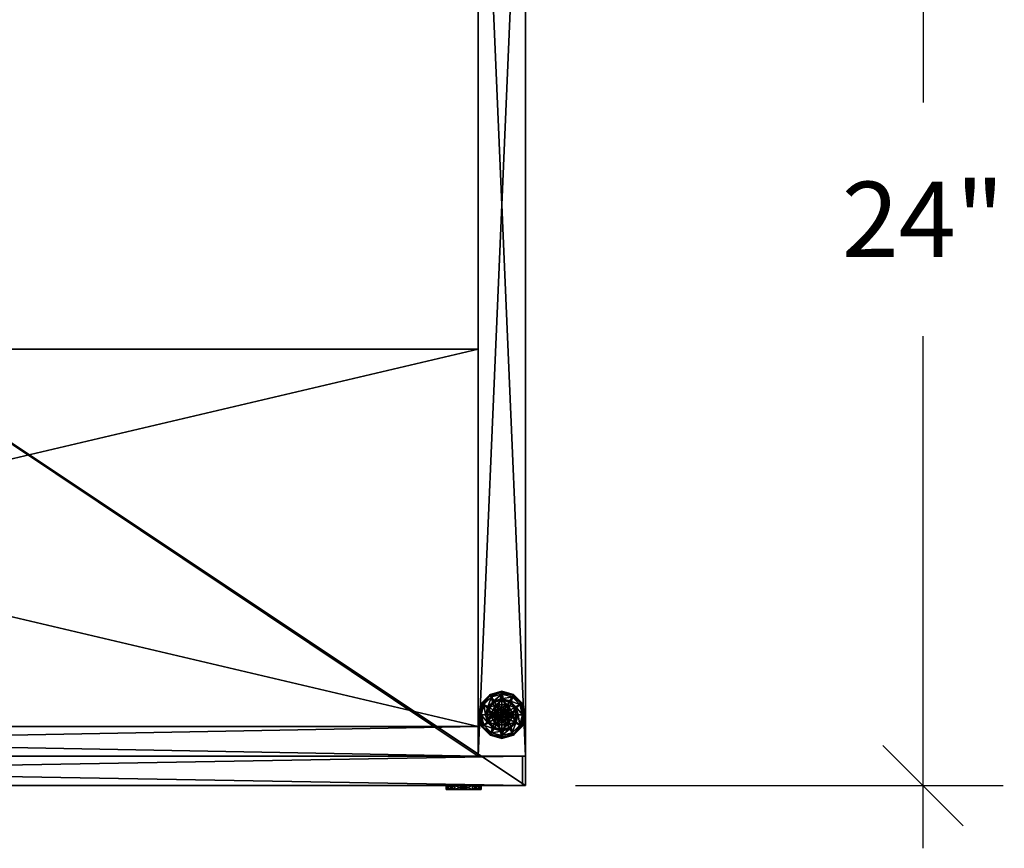
# Model space of a CAD drawing. Extents: x -1 to 95, y -10 to 118.
# Drawn here: x 67 to 88, y 83 to 100 of the extents above; entities that cross this region are included whole.
import ezdxf

# ---------------------------------------------------------------- set-up
doc = ezdxf.new("R2010")
doc.units = 0
doc.header["$LTSCALE"] = 0.3
doc.header["$MEASUREMENT"] = 0
for name, color, linetype in [('A-FURN-ATTRIBUTE-T', 7, 'Continuous'), ('MBRFR3EDLM', 10, 'Continuous'), ('MBRFR3FMLM', 15, 'Continuous'), ('MBRFR3FRLM', 15, 'Continuous'), ('MBRFR3GDPL', 4, 'Continuous'), ('MBRFR3KICK', 30, 'Continuous'), ('MBRFR3LKSN', 4, 'Continuous'), ('MBRFR3TPLM', 15, 'Continuous')]:
    doc.layers.add(name, color=color, linetype=linetype)
doc.layers.add('COTES PLAN', color=7, linetype='Continuous', lineweight=20, true_color=0x0099cc)
doc.styles.add('[quo] Cotes', font='simplex.shx', dxfattribs={"width": 0.6})
doc.styles.add('LOGIFLEX - Notes', font='ARIALN.TTF', dxfattribs={"height": 0.09375})
doc.dimstyles.new('LOGIFLEX', dxfattribs={"dimscale": 0, "dimtxt": 0.09375, "dimasz": 0.1, "dimexe": 0.1, "dimexo": 0.0625, "dimgap": 0.09, "dimtad": 0, "dimtih": 1, "dimtoh": 1, "dimdec": 4, "dimlfac": -1, "dimzin": 12, "dimdsep": 46, "dimlunit": 5, "dimtxsty": '[quo] Cotes', "dimblk": 'OBLIQUE', "dimcen": 0, "dimdle": 0.078125, "dimclrd": 256, "dimclre": 256, "dimclrt": 256, "dimadec": 0, "dimazin": 2, "dimtfac": 1, "dimtdec": 4, "dimtofl": 0, "dimtmove": 0, "dimatfit": 3, "dimfxl": 0.1, "dimfrac": 2, "dimtolj": 1, "dimtzin": 0, "dimlwd": 25, "dimlwe": 25, "dimarcsym": 0})

# ---------------------------------------------------------------- blocks, each defined once
blk = doc.blocks.new('3_RE2436UC2')
at = {"layer": 'A-FURN-ATTRIBUTE-T', "style": 'LOGIFLEX - Notes', "flags": 1}
for tag, height in [('CAPTG', 2.5), ('CAPPN', 0.001), ('CAPMG', 0.001), ('CAPMC', 0.001), ('CAPQT', 0.001), ('CAPDH', 0.001), ('CAPGC', 0.001)]:
    blk.add_attdef(tag, (0, 0), '', height=height, dxfattribs=at)
at = {"layer": 'MBRFR3EDLM'}
mesh = blk.add_polyface(dxfattribs=at)
corners = [(36, -24, 41), (36, 0, 41), (36, 0, 40), (36, -24, 40), (0, 0, 41), (0, 0, 40), (0, -24, 41), (0, -24, 40)]
mesh.append_faces([[corners[k] for k in face] for face in [(0, 1, 2, 2), (2, 3, 0, 0), (1, 4, 5, 5), (5, 2, 1, 1), (6, 0, 3, 3), (3, 7, 6, 6), (4, 6, 7, 7), (7, 5, 4, 4)]], dxfattribs={"vtx2": -1, "vtx3": -1})
at = {"layer": 'MBRFR3FMLM'}
mesh = blk.add_polyface(dxfattribs=at)
corners = [(1, -0.625, 0.5), (1, 0, 0.5), (35, -0.625, 0.5), (35, 0, 0.5), (35, -0.625, 40), (1, -0.625, 40), (35, 0, 40), (1, 0, 40), (36, 0, 0.5), (35, -23.375, 0.5), (36, -23.375, 0.5), (35, -23.375, 40), (36, -23.375, 40), (36, 0, 40), (0, 0, 0.5), (1, -23.375, 0.5), (0, -23.375, 0.5), (1, -23.375, 40), (0, -23.375, 40), (0, 0, 40)]
mesh.append_faces([[corners[k] for k in face] for face in [(0, 1, 2, 2), (2, 4, 0, 0), (3, 6, 2, 2), (1, 7, 3, 3), (0, 5, 1, 1), (7, 5, 6, 6), (3, 8, 9, 9), (9, 11, 3, 3), (10, 12, 9, 9), (8, 13, 10, 10), (3, 6, 8, 8), (13, 6, 12, 12), (16, 14, 15, 15), (7, 17, 1, 1), (17, 18, 15, 15), (18, 19, 16, 16), (19, 7, 14, 14), (17, 7, 18, 18)]], dxfattribs={"vtx1": -1, "vtx2": -1})
mesh.append_faces([[corners[k] for k in face] for face in [(1, 3, 2, 2), (4, 5, 0, 0), (6, 4, 2, 2), (7, 6, 3, 3), (5, 7, 1, 1), (5, 4, 6, 6), (8, 10, 9, 9), (11, 6, 3, 3), (12, 11, 9, 9), (13, 12, 10, 10), (6, 13, 8, 8), (6, 11, 12, 12), (14, 1, 15, 15), (17, 15, 1, 1), (18, 16, 15, 15), (19, 14, 16, 16), (7, 1, 14, 14), (7, 19, 18, 18)]], dxfattribs={"vtx2": -1, "vtx3": -1})
mesh = blk.add_polyface(dxfattribs=at)
corners = [(1, -0.625, 27.875), (1, -0.625, 27.25), (1, -23.375, 27.875), (1, -23.375, 27.25), (35, -23.375, 27.875), (35, -0.625, 27.875), (35, -23.375, 27.25), (35, -0.625, 27.25)]
mesh.append_faces([[corners[k] for k in face] for face in [(0, 1, 2, 2), (2, 4, 0, 0), (3, 6, 2, 2), (1, 7, 3, 3), (0, 5, 1, 1), (7, 5, 6, 6)]], dxfattribs={"vtx1": -1, "vtx2": -1})
mesh.append_faces([[corners[k] for k in face] for face in [(1, 3, 2, 2), (4, 5, 0, 0), (6, 4, 2, 2), (7, 6, 3, 3), (5, 7, 1, 1), (5, 4, 6, 6)]], dxfattribs={"vtx2": -1, "vtx3": -1})
mesh = blk.add_polyface(dxfattribs=at)
corners = [(1, -14.75, 3.5), (1, -14.75, 2.875), (1, -22.75, 3.5), (1, -22.75, 2.875), (35, -22.75, 3.5), (35, -14.75, 3.5), (35, -22.75, 2.875), (35, -14.75, 2.875)]
mesh.append_faces([[corners[k] for k in face] for face in [(0, 1, 2, 2), (2, 4, 0, 0), (3, 6, 2, 2), (1, 7, 3, 3), (0, 5, 1, 1), (7, 5, 6, 6)]], dxfattribs={"vtx1": -1, "vtx2": -1})
mesh.append_faces([[corners[k] for k in face] for face in [(1, 3, 2, 2), (4, 5, 0, 0), (6, 4, 2, 2), (7, 6, 3, 3), (5, 7, 1, 1), (5, 4, 6, 6)]], dxfattribs={"vtx2": -1, "vtx3": -1})
at = {"layer": 'MBRFR3FRLM'}
mesh = blk.add_polyface(dxfattribs=at)
corners = [(0.062, -23.375, 3.5), (0.062, -24, 3.5), (0.062, -23.375, 15.875), (0.062, -24, 15.875), (35.938, -23.375, 15.875), (35.938, -23.375, 3.5), (35.938, -24, 15.875), (35.938, -24, 3.5)]
mesh.append_faces([[corners[k] for k in face] for face in [(0, 1, 2, 2), (2, 4, 0, 0), (3, 6, 2, 2), (1, 7, 3, 3), (0, 5, 1, 1), (7, 5, 6, 6)]], dxfattribs={"vtx1": -1, "vtx2": -1})
mesh.append_faces([[corners[k] for k in face] for face in [(1, 3, 2, 2), (4, 5, 0, 0), (6, 4, 2, 2), (7, 6, 3, 3), (5, 7, 1, 1), (5, 4, 6, 6)]], dxfattribs={"vtx2": -1, "vtx3": -1})
mesh = blk.add_polyface(dxfattribs=at)
corners = [(0.062, -23.375, 16), (0.062, -24, 16), (0.062, -23.375, 27.875), (0.062, -24, 27.875), (35.938, -23.375, 27.875), (35.938, -23.375, 16), (35.938, -24, 27.875), (35.938, -24, 16)]
mesh.append_faces([[corners[k] for k in face] for face in [(0, 1, 2, 2), (2, 4, 0, 0), (3, 6, 2, 2), (1, 7, 3, 3), (0, 5, 1, 1), (7, 5, 6, 6)]], dxfattribs={"vtx1": -1, "vtx2": -1})
mesh.append_faces([[corners[k] for k in face] for face in [(1, 3, 2, 2), (4, 5, 0, 0), (6, 4, 2, 2), (7, 6, 3, 3), (5, 7, 1, 1), (5, 4, 6, 6)]], dxfattribs={"vtx2": -1, "vtx3": -1})
at = {"layer": 'MBRFR3GDPL'}
mesh = blk.add_polyface(dxfattribs=at)
corners = [(35.254, -22.5, 0.576), (35.377, -22.287, 0.576), (35.377, -22.287, 0.38), (35.368, -22.424, 0.576), (35.424, -22.368, 0.576), (35.5, -22.347, 0.576), (35.5, -22.347, 2.035), (35.424, -22.368, 2.035), (35.623, -22.287, 0.38), (35.5, -22.192, 0.38), (35.346, -22.234, 0.38), (35.234, -22.346, 0.38), (35.067, -22.25, 0.12), (35.118, -22.28, 0.145), (35.25, -22.067, 0.12), (35.5, -22.059, 0.145), (35.5, -22, 0.12), (35.28, -22.118, 0.145), (35.328, -22.203, 0.243), (35.5, -22.157, 0.243), (35.203, -22.328, 0.243), (35.5, -22, 0.025), (35.067, -22.25, 0.025), (35.25, -22.067, 0.025), (35.089, -22.263), (35.078, -22.256, 0.003), (35.263, -22.089), (35.5, -22.013, 0.003), (35.5, -22.025), (35.256, -22.078, 0.003), (35.003, -22.5, 0.013), (35.07, -22.252, 0.013), (35.5, -22.347), (35.424, -22.368), (35.368, -22.424), (35.5, -22.347, 0.12), (35.424, -22.368, 0.12)]
mesh.append_faces([[corners[k] for k in face] for face in [(8, 9, 2, 2), (28, 33, 26, 26), (34, 26, 33, 33)]], dxfattribs={"vtx0": -1, "vtx1": -1, "vtx2": -1})
mesh.append_faces([[corners[k] for k in face] for face in [(3, 4, 1, 1), (4, 5, 1, 1), (9, 10, 2, 2), (10, 11, 2, 2), (32, 33, 28, 28), (24, 26, 34, 34)]], dxfattribs={"vtx1": -1, "vtx2": -1, "vtx3": -1})
mesh.append_faces([[corners[k] for k in face] for face in [(6, 5, 7, 7), (4, 7, 5, 5), (12, 13, 14, 14), (15, 16, 17, 17), (15, 17, 18, 18), (15, 18, 19, 19), (13, 20, 17, 17), (13, 17, 14, 14), (11, 10, 18, 18), (11, 18, 20, 20), (9, 19, 10, 10), (19, 18, 10, 10), (14, 17, 16, 16), (20, 18, 17, 17), (16, 21, 14, 14), (22, 12, 23, 23), (12, 14, 23, 23), (23, 14, 21, 21), (24, 25, 26, 26), (27, 28, 29, 29), (25, 30, 31, 31), (25, 31, 29, 29), (25, 29, 26, 26), (31, 22, 29, 29), (21, 27, 23, 23), (26, 29, 28, 28), (22, 23, 29, 29), (29, 23, 27, 27), (32, 35, 33, 33), (36, 33, 35, 35)]], dxfattribs={"vtx2": -1})
mesh.append_faces([[corners[k] for k in face] for face in [(0, 1, 2, 2)]], dxfattribs={"vtx2": -1, "vtx3": -1})
mesh = blk.add_polyface(dxfattribs=at)
corners = [(35.377, -22.287, 0.576), (35.5, -22.347, 0.576), (35.623, -22.287, 0.576), (35.576, -22.368, 0.576), (35.632, -22.424, 0.576), (35.377, -22.287, 0.38), (35.623, -22.287, 0.38), (35.632, -22.424, 2.035), (35.653, -22.5, 0.576), (35.576, -22.368, 2.035), (35.5, -22.347, 2.035), (35.653, -22.5, 2.035), (35.654, -22.234, 0.38), (35.5, -22.192, 0.38), (35.5, -22, 0.12), (35.5, -22.059, 0.145), (35.75, -22.067, 0.12), (35.5, -22.157, 0.243), (35.72, -22.118, 0.145), (35.672, -22.203, 0.243), (35.5, -22, 0.025), (35.75, -22.067, 0.025), (35.5, -22.025), (35.5, -22.013, 0.003), (35.737, -22.089), (35.744, -22.078, 0.003), (35.5, -22.347), (35.576, -22.368), (35.632, -22.424), (35.632, -22.424, 0.12), (35.653, -22.5, 0.12), (35.5, -22.347, 0.12), (35.576, -22.368, 0.12), (35.5, -22.653, 0.12), (35.632, -22.576, 0.12), (35.576, -22.632, 0.12), (35.551, -22.411, 2.085), (35.449, -22.411, 2.085), (35.589, -22.449, 2.085), (35.5, -22.397, 2.085), (35.411, -22.449, 2.085), (35.603, -22.5, 2.085)]
mesh.append_faces([[corners[k] for k in face] for face in [(0, 1, 2, 2), (26, 22, 27, 27), (27, 24, 28, 28), (32, 33, 31, 31), (29, 35, 32, 32), (36, 37, 38, 38), (38, 40, 41, 41)]], dxfattribs={"vtx0": -1, "vtx1": -1, "vtx2": -1})
mesh.append_faces([[corners[k] for k in face] for face in [(5, 0, 6, 6), (30, 34, 29, 29)]], dxfattribs={"vtx1": -1, "vtx2": -1})
mesh.append_faces([[corners[k] for k in face] for face in [(1, 3, 2, 2), (3, 4, 2, 2), (12, 13, 6, 6), (22, 24, 27, 27), (37, 40, 38, 38)]], dxfattribs={"vtx1": -1, "vtx2": -1, "vtx3": -1})
mesh.append_faces([[corners[k] for k in face] for face in [(4, 7, 8, 8), (7, 4, 9, 9), (1, 10, 3, 3), (10, 9, 3, 3), (3, 9, 4, 4), (7, 11, 8, 8), (14, 15, 16, 16), (15, 17, 18, 18), (13, 12, 19, 19), (13, 19, 17, 17), (20, 14, 21, 21), (22, 23, 24, 24), (23, 20, 25, 25), (29, 28, 30, 30), (28, 29, 27, 27), (31, 26, 32, 32), (26, 27, 32, 32), (32, 27, 29, 29), (7, 38, 11, 11), (38, 7, 36, 36), (10, 39, 9, 9), (39, 36, 9, 9), (9, 36, 7, 7), (38, 41, 11, 11)]], dxfattribs={"vtx2": -1})
mesh.append_faces([[corners[k] for k in face] for face in [(0, 2, 6, 6), (36, 39, 37, 37)]], dxfattribs={"vtx2": -1, "vtx3": -1})
mesh = blk.add_polyface(dxfattribs=at)
corners = [(35.623, -22.287, 0.576), (35.632, -22.424, 0.576), (35.746, -22.5, 0.576), (35.653, -22.5, 0.576), (35.623, -22.287, 0.38), (35.746, -22.5, 0.38), (35.766, -22.346, 0.38), (35.807, -22.5, 0.38), (35.654, -22.234, 0.38), (35.933, -22.25, 0.12), (35.882, -22.28, 0.145), (36, -22.5, 0.12), (35.72, -22.118, 0.145), (35.672, -22.203, 0.243), (35.797, -22.328, 0.243), (35.941, -22.5, 0.145), (35.5, -22.059, 0.145), (35.75, -22.067, 0.12), (35.843, -22.5, 0.243), (35.5, -22.157, 0.243), (35.933, -22.25, 0.025), (36, -22.5, 0.025), (35.5, -22, 0.12), (35.75, -22.067, 0.025), (35.911, -22.263), (35.922, -22.256, 0.003), (35.975, -22.5), (35.744, -22.078, 0.003), (35.987, -22.5, 0.003), (35.5, -22.013, 0.003), (35.737, -22.089), (35.5, -22, 0.025), (35.632, -22.424), (35.653, -22.5), (35.653, -22.5, 0.12)]
mesh.append_faces([[corners[k] for k in face] for face in [(0, 1, 2, 2), (5, 6, 4, 4), (32, 24, 33, 33), (24, 32, 30, 30)]], dxfattribs={"vtx0": -1, "vtx1": -1, "vtx2": -1})
mesh.append_faces([[corners[k] for k in face] for face in [(4, 0, 5, 5)]], dxfattribs={"vtx1": -1, "vtx2": -1})
mesh.append_faces([[corners[k] for k in face] for face in [(1, 3, 2, 2), (7, 6, 5, 5), (6, 8, 4, 4), (24, 26, 33, 33)]], dxfattribs={"vtx1": -1, "vtx2": -1, "vtx3": -1})
mesh.append_faces([[corners[k] for k in face] for face in [(9, 10, 11, 11), (10, 9, 12, 12), (10, 12, 13, 13), (10, 13, 14, 14), (10, 14, 15, 15), (10, 15, 11, 11), (16, 12, 17, 17), (6, 7, 18, 18), (6, 18, 14, 14), (6, 14, 8, 8), (14, 13, 8, 8), (17, 12, 9, 9), (14, 18, 15, 15), (19, 13, 12, 12), (20, 9, 21, 21), (9, 20, 17, 17), (22, 17, 23, 23), (23, 17, 20, 20), (9, 11, 21, 21), (24, 25, 26, 26), (25, 24, 27, 27), (25, 28, 26, 26), (29, 27, 30, 30), (20, 25, 23, 23), (25, 20, 28, 28), (30, 27, 24, 24), (31, 23, 27, 27), (27, 23, 25, 25), (20, 21, 28, 28), (32, 33, 34, 34)]], dxfattribs={"vtx2": -1})
mesh.append_faces([[corners[k] for k in face] for face in [(0, 2, 5, 5)]], dxfattribs={"vtx2": -1, "vtx3": -1})
mesh = blk.add_polyface(dxfattribs=at)
corners = [(35.254, -22.5, 0.38), (35.254, -22.5, 0.576), (35.377, -22.287, 0.38), (35.368, -22.424, 0.576), (35.377, -22.287, 0.576), (35.347, -22.5, 0.576), (35.368, -22.424, 2.035), (35.424, -22.368, 0.576), (35.347, -22.5, 2.035), (35.424, -22.368, 2.035), (35.234, -22.346, 0.38), (35.193, -22.5, 0.38), (35.118, -22.28, 0.145), (35.067, -22.25, 0.12), (35.059, -22.5, 0.145), (35.157, -22.5, 0.243), (35.203, -22.328, 0.243), (35, -22.5, 0.12), (35.067, -22.25, 0.025), (35, -22.5, 0.025), (35.078, -22.256, 0.003), (35.089, -22.263), (35.013, -22.5, 0.003), (35.003, -22.5, 0.013), (35.07, -22.252, 0.013), (35.025, -22.5), (35.347, -22.5), (35.368, -22.424), (35.368, -22.424, 0.12), (35.424, -22.368, 0.12), (35.424, -22.368), (35.368, -22.576), (35.347, -22.5, 0.12), (35.368, -22.576, 0.12), (35.5, -22.347, 0.12), (35.424, -22.632, 0.12), (35.397, -22.5, 2.085), (35.603, -22.5, 2.085), (35.411, -22.449, 2.085), (35.5, -22.397, 2.085), (35.5, -22.347, 2.035), (35.449, -22.411, 2.085), (35.411, -22.551, 2.085)]
mesh.append_faces([[corners[k] for k in face] for face in [(1, 3, 4, 4), (2, 10, 0, 0), (26, 21, 27, 27), (21, 26, 25, 25), (34, 35, 29, 29), (36, 37, 38, 38)]], dxfattribs={"vtx0": -1, "vtx1": -1, "vtx2": -1})
mesh.append_faces([[corners[k] for k in face] for face in [(0, 1, 2, 2), (32, 28, 33, 33)]], dxfattribs={"vtx1": -1, "vtx2": -1})
mesh.append_faces([[corners[k] for k in face] for face in [(5, 3, 1, 1), (10, 11, 0, 0), (28, 29, 33, 33)]], dxfattribs={"vtx1": -1, "vtx2": -1, "vtx3": -1})
mesh.append_faces([[corners[k] for k in face] for face in [(3, 6, 7, 7), (6, 3, 8, 8), (6, 9, 7, 7), (5, 8, 3, 3), (12, 13, 14, 14), (12, 14, 15, 15), (12, 15, 16, 16), (10, 16, 11, 11), (17, 14, 13, 13), (16, 15, 11, 11), (13, 18, 17, 17), (19, 17, 18, 18), (20, 21, 22, 22), (20, 22, 23, 23), (18, 24, 19, 19), (25, 22, 21, 21), (23, 19, 24, 24), (28, 27, 29, 29), (27, 28, 26, 26), (27, 30, 29, 29), (31, 26, 32, 32), (32, 26, 28, 28), (39, 40, 41, 41), (6, 38, 9, 9), (38, 6, 36, 36), (38, 41, 9, 9), (9, 41, 40, 40), (42, 36, 8, 8), (8, 36, 6, 6)]], dxfattribs={"vtx2": -1})
mesh = blk.add_polyface(dxfattribs=at)
corners = [(35.377, -22.713, 0.38), (35.377, -22.713, 0.576), (35.254, -22.5, 0.38), (35.254, -22.5, 0.576), (35.368, -22.576, 0.576), (35.347, -22.5, 0.576), (35.234, -22.654, 0.38), (35.193, -22.5, 0.38), (35.067, -22.75, 0.12), (35.118, -22.72, 0.145), (35, -22.5, 0.12), (35.28, -22.882, 0.145), (35.328, -22.797, 0.243), (35.203, -22.672, 0.243), (35.059, -22.5, 0.145), (35.157, -22.5, 0.243), (35.346, -22.766, 0.38), (35.25, -22.933, 0.12), (35.067, -22.75, 0.025), (35, -22.5, 0.025), (35.5, -23, 0.12), (35.25, -22.933, 0.025), (35.089, -22.737), (35.078, -22.744, 0.003), (35.025, -22.5), (35.256, -22.922, 0.003), (35.252, -22.93, 0.013), (35.07, -22.748, 0.013), (35.013, -22.5, 0.003), (35.003, -22.5, 0.013), (35.263, -22.911), (35.5, -23, 0.025), (35.368, -22.576), (35.347, -22.5)]
mesh.append_faces([[corners[k] for k in face] for face in [(1, 4, 3, 3), (2, 6, 0, 0), (32, 22, 33, 33), (22, 32, 30, 30)]], dxfattribs={"vtx0": -1, "vtx1": -1, "vtx2": -1})
mesh.append_faces([[corners[k] for k in face] for face in [(2, 7, 6, 6)]], dxfattribs={"vtx0": -1, "vtx2": -1, "vtx3": -1})
mesh.append_faces([[corners[k] for k in face] for face in [(0, 1, 2, 2)]], dxfattribs={"vtx1": -1, "vtx2": -1})
mesh.append_faces([[corners[k] for k in face] for face in [(4, 5, 3, 3), (22, 24, 33, 33)]], dxfattribs={"vtx1": -1, "vtx2": -1, "vtx3": -1})
mesh.append_faces([[corners[k] for k in face] for face in [(8, 9, 10, 10), (9, 8, 11, 11), (9, 11, 12, 12), (9, 12, 13, 13), (9, 13, 14, 14), (9, 14, 10, 10), (6, 7, 15, 15), (6, 15, 13, 13), (6, 13, 16, 16), (13, 12, 16, 16), (13, 15, 14, 14), (17, 11, 8, 8), (18, 8, 19, 19), (8, 18, 17, 17), (20, 17, 21, 21), (21, 17, 18, 18), (8, 10, 19, 19), (22, 23, 24, 24), (23, 22, 25, 25), (23, 25, 26, 26), (23, 26, 27, 27), (23, 27, 28, 28), (23, 28, 24, 24), (18, 27, 21, 21), (27, 18, 29, 29), (27, 29, 28, 28), (18, 19, 29, 29), (30, 25, 22, 22), (31, 21, 26, 26), (26, 21, 27, 27)]], dxfattribs={"vtx2": -1})
mesh.append_faces([[corners[k] for k in face] for face in [(1, 3, 2, 2)]], dxfattribs={"vtx2": -1, "vtx3": -1})
mesh = blk.add_polyface(dxfattribs=at)
corners = [(35.623, -22.713, 0.576), (35.377, -22.713, 0.576), (35.377, -22.713, 0.38), (35.5, -22.653, 0.576), (35.424, -22.632, 0.576), (35.368, -22.576, 0.576), (35.368, -22.576, 2.035), (35.347, -22.5, 0.576), (35.424, -22.632, 2.035), (35.5, -22.653, 2.035), (35.347, -22.5, 2.035), (35.234, -22.654, 0.38), (35.346, -22.766, 0.38), (35.5, -22.808, 0.38), (35.5, -23, 0.12), (35.5, -22.941, 0.145), (35.25, -22.933, 0.12), (35.5, -22.843, 0.243), (35.28, -22.882, 0.145), (35.328, -22.797, 0.243), (35.5, -23, 0.025), (35.25, -22.933, 0.025), (35.5, -22.975), (35.5, -22.987, 0.003), (35.263, -22.911), (35.5, -22.997, 0.013), (35.256, -22.922, 0.003), (35.252, -22.93, 0.013), (35.5, -22.653), (35.424, -22.632), (35.368, -22.576), (35.368, -22.576, 0.12), (35.347, -22.5, 0.12), (35.5, -22.653, 0.12), (35.424, -22.632, 0.12), (35.424, -22.368, 0.12), (35.411, -22.551, 2.085), (35.589, -22.551, 2.085), (35.397, -22.5, 2.085), (35.449, -22.589, 2.085), (35.551, -22.589, 2.085), (35.5, -22.603, 2.085)]
mesh.append_faces([[corners[k] for k in face] for face in [(0, 3, 1, 1), (28, 22, 29, 29), (29, 24, 30, 30), (31, 35, 34, 34), (36, 37, 38, 38), (39, 40, 36, 36)]], dxfattribs={"vtx0": -1, "vtx1": -1, "vtx2": -1})
mesh.append_faces([[corners[k] for k in face] for face in [(3, 4, 1, 1), (4, 5, 1, 1), (11, 12, 2, 2), (12, 13, 2, 2), (22, 24, 29, 29)]], dxfattribs={"vtx1": -1, "vtx2": -1, "vtx3": -1})
mesh.append_faces([[corners[k] for k in face] for face in [(5, 6, 7, 7), (6, 5, 8, 8), (3, 9, 4, 4), (9, 8, 4, 4), (4, 8, 5, 5), (6, 10, 7, 7), (14, 15, 16, 16), (15, 17, 18, 18), (15, 18, 16, 16), (13, 12, 19, 19), (13, 19, 17, 17), (17, 19, 18, 18), (20, 14, 21, 21), (22, 23, 24, 24), (23, 25, 26, 26), (23, 26, 24, 24), (25, 20, 27, 27), (25, 27, 26, 26), (31, 30, 32, 32), (30, 31, 29, 29), (33, 28, 34, 34), (28, 29, 34, 34), (34, 29, 31, 31), (6, 36, 10, 10), (36, 6, 39, 39), (9, 41, 8, 8), (41, 39, 8, 8), (8, 39, 6, 6)]], dxfattribs={"vtx2": -1})
mesh.append_faces([[corners[k] for k in face] for face in [(0, 1, 2, 2)]], dxfattribs={"vtx2": -1, "vtx3": -1})
mesh = blk.add_polyface(dxfattribs=at)
corners = [(35.623, -22.713, 0.38), (35.623, -22.713, 0.576), (35.377, -22.713, 0.38), (35.632, -22.576, 0.576), (35.576, -22.632, 0.576), (35.5, -22.653, 0.576), (35.5, -22.653, 2.035), (35.576, -22.632, 2.035), (35.632, -22.576, 2.035), (35.5, -22.808, 0.38), (35.654, -22.766, 0.38), (35.5, -22.941, 0.145), (35.5, -23, 0.12), (35.72, -22.882, 0.145), (35.672, -22.797, 0.243), (35.5, -22.843, 0.243), (35.75, -22.933, 0.12), (35.5, -23, 0.025), (35.75, -22.933, 0.025), (35.5, -22.987, 0.003), (35.5, -22.975), (35.744, -22.922, 0.003), (35.5, -22.997, 0.013), (35.737, -22.911), (35.5, -22.653), (35.576, -22.632), (35.632, -22.576), (35.5, -22.653, 0.12), (35.632, -22.576, 0.12), (35.576, -22.632, 0.12), (35.576, -22.368, 0.12), (35.632, -22.424, 0.12), (35.424, -22.632, 0.12), (35.5, -22.347, 0.12), (35.589, -22.551, 2.085), (35.411, -22.551, 2.085), (35.551, -22.589, 2.085), (35.5, -22.603, 2.085), (35.449, -22.589, 2.085), (35.603, -22.5, 2.085), (35.397, -22.5, 2.085), (35.653, -22.5, 2.035)]
mesh.append_faces([[corners[k] for k in face] for face in [(2, 9, 0, 0), (26, 23, 25, 25), (27, 30, 29, 29), (34, 35, 36, 36)]], dxfattribs={"vtx0": -1, "vtx1": -1, "vtx2": -1})
mesh.append_faces([[corners[k] for k in face] for face in [(0, 1, 2, 2), (37, 36, 38, 38)]], dxfattribs={"vtx1": -1, "vtx2": -1})
mesh.append_faces([[corners[k] for k in face] for face in [(3, 4, 1, 1), (4, 5, 1, 1), (9, 10, 0, 0), (24, 25, 20, 20), (28, 29, 31, 31), (27, 32, 33, 33), (34, 39, 40, 40)]], dxfattribs={"vtx1": -1, "vtx2": -1, "vtx3": -1})
mesh.append_faces([[corners[k] for k in face] for face in [(6, 5, 7, 7), (3, 8, 4, 4), (8, 7, 4, 4), (4, 7, 5, 5), (11, 12, 13, 13), (11, 14, 15, 15), (9, 15, 10, 10), (15, 14, 10, 10), (16, 13, 12, 12), (12, 17, 16, 16), (18, 16, 17, 17), (19, 20, 21, 21), (19, 21, 22, 22), (17, 22, 18, 18), (23, 21, 20, 20), (21, 18, 22, 22), (24, 27, 25, 25), (28, 26, 29, 29), (26, 25, 29, 29), (29, 25, 27, 27), (37, 6, 36, 36), (8, 34, 7, 7), (34, 8, 39, 39), (41, 39, 8, 8), (34, 36, 7, 7), (7, 36, 6, 6)]], dxfattribs={"vtx2": -1})
mesh = blk.add_polyface(dxfattribs=at)
corners = [(35.746, -22.5, 0.576), (35.632, -22.576, 0.576), (35.623, -22.713, 0.576), (35.653, -22.5, 0.576), (35.746, -22.5, 0.38), (35.623, -22.713, 0.38), (35.632, -22.576, 2.035), (35.653, -22.5, 2.035), (35.766, -22.654, 0.38), (35.654, -22.766, 0.38), (35.807, -22.5, 0.38), (35.933, -22.75, 0.12), (35.882, -22.72, 0.145), (35.75, -22.933, 0.12), (35.941, -22.5, 0.145), (35.843, -22.5, 0.243), (35.797, -22.672, 0.243), (35.5, -22.941, 0.145), (35.72, -22.882, 0.145), (35.672, -22.797, 0.243), (36, -22.5, 0.12), (35.933, -22.75, 0.025), (35.75, -22.933, 0.025), (36, -22.5, 0.025), (35.911, -22.737), (35.922, -22.744, 0.003), (35.737, -22.911), (35.987, -22.5, 0.003), (35.744, -22.922, 0.003), (35.975, -22.5), (35.5, -22.975), (35.576, -22.632), (35.653, -22.5), (35.632, -22.576), (35.632, -22.576, 0.12), (35.653, -22.5, 0.12)]
mesh.append_faces([[corners[k] for k in face] for face in [(0, 1, 2, 2), (5, 8, 4, 4), (30, 31, 26, 26), (32, 24, 33, 33)]], dxfattribs={"vtx0": -1, "vtx1": -1, "vtx2": -1})
mesh.append_faces([[corners[k] for k in face] for face in [(0, 3, 1, 1)]], dxfattribs={"vtx0": -1, "vtx2": -1, "vtx3": -1})
mesh.append_faces([[corners[k] for k in face] for face in [(4, 0, 5, 5)]], dxfattribs={"vtx1": -1, "vtx2": -1})
mesh.append_faces([[corners[k] for k in face] for face in [(9, 8, 5, 5), (8, 10, 4, 4), (29, 24, 32, 32), (24, 26, 33, 33)]], dxfattribs={"vtx1": -1, "vtx2": -1, "vtx3": -1})
mesh.append_faces([[corners[k] for k in face] for face in [(6, 1, 7, 7), (3, 7, 1, 1), (11, 12, 13, 13), (12, 11, 14, 14), (12, 14, 15, 15), (12, 15, 16, 16), (17, 18, 19, 19), (12, 16, 18, 18), (12, 18, 13, 13), (8, 9, 19, 19), (8, 19, 16, 16), (8, 16, 10, 10), (16, 15, 10, 10), (20, 14, 11, 11), (16, 19, 18, 18), (21, 11, 22, 22), (11, 21, 20, 20), (23, 20, 21, 21), (11, 13, 22, 22), (24, 25, 26, 26), (25, 24, 27, 27), (25, 28, 26, 26), (21, 25, 23, 23), (25, 21, 28, 28), (29, 27, 24, 24), (27, 23, 25, 25), (21, 22, 28, 28), (33, 34, 32, 32), (35, 32, 34, 34)]], dxfattribs={"vtx2": -1})
mesh.append_faces([[corners[k] for k in face] for face in [(0, 2, 5, 5)]], dxfattribs={"vtx2": -1, "vtx3": -1})
at = {"layer": 'MBRFR3KICK'}
mesh = blk.add_polyface(dxfattribs=at)
corners = [(1, -23.375, 0.5), (1, -22.75, 0.5), (35, -23.375, 0.5), (35, -22.75, 0.5), (35, -23.375, 3.5), (1, -23.375, 3.5), (35, -22.75, 3.5), (1, -22.75, 3.5)]
mesh.append_faces([[corners[k] for k in face] for face in [(0, 1, 2, 2), (2, 4, 0, 0), (3, 6, 2, 2), (1, 7, 3, 3), (0, 5, 1, 1), (7, 5, 6, 6)]], dxfattribs={"vtx1": -1, "vtx2": -1})
mesh.append_faces([[corners[k] for k in face] for face in [(1, 3, 2, 2), (4, 5, 0, 0), (6, 4, 2, 2), (7, 6, 3, 3), (5, 7, 1, 1), (5, 4, 6, 6)]], dxfattribs={"vtx2": -1, "vtx3": -1})
at = {"layer": 'MBRFR3LKSN'}
mesh = blk.add_polyface(dxfattribs=at)
corners = [(34.733, -24.08, 26.564), (34.733, -24.08, 27.049), (34.733, -24.023, 27.049), (34.733, -24.023, 26.564), (34.647, -24.08, 26.564), (34.647, -24.023, 26.564), (34.647, -24.08, 27.049), (34.647, -24.023, 27.049), (34.367, -24, 26.937), (34.317, -24, 26.75), (34.317, -24.08, 26.75), (34.367, -24.08, 26.937), (34.503, -24.08, 27.074), (34.503, -24, 27.074), (34.69, -24, 27.124), (34.69, -24.08, 27.124), (34.877, -24.08, 27.074), (34.877, -24, 27.074), (35.014, -24, 26.937), (35.014, -24.08, 26.937), (35.064, -24.08, 26.75), (35.064, -24, 26.75), (35.014, -24, 26.563), (35.014, -24.08, 26.563), (34.877, -24.08, 26.426), (34.877, -24, 26.426), (34.69, -24, 26.376), (34.69, -24.08, 26.376), (34.503, -24.08, 26.426), (34.503, -24, 26.426), (34.367, -24, 26.563), (34.367, -24.08, 26.563)]
mesh.append_faces([[corners[k] for k in face] for face in [(6, 11, 4, 4), (25, 29, 22, 22)]], dxfattribs={"vtx0": -1, "vtx1": -1, "vtx2": -1})
mesh.append_faces([[corners[k] for k in face] for face in [(6, 12, 11, 11), (15, 6, 1, 1), (19, 1, 0, 0), (27, 0, 4, 4), (8, 17, 18, 18), (9, 18, 21, 21), (30, 21, 22, 22)]], dxfattribs={"vtx0": -1, "vtx2": -1, "vtx3": -1})
mesh.append_faces([[corners[k] for k in face] for face in [(15, 12, 6, 6), (16, 15, 1, 1), (19, 16, 1, 1), (20, 19, 0, 0), (23, 20, 0, 0), (24, 23, 0, 0), (27, 24, 0, 0), (28, 27, 4, 4), (31, 28, 4, 4), (10, 31, 4, 4), (11, 10, 4, 4), (8, 13, 17, 17), (9, 8, 18, 18), (30, 9, 21, 21), (29, 30, 22, 22)]], dxfattribs={"vtx1": -1, "vtx2": -1, "vtx3": -1})
mesh.append_faces([[corners[k] for k in face] for face in [(0, 1, 2, 2), (2, 3, 0, 0), (4, 0, 3, 3), (3, 5, 4, 4), (6, 4, 5, 5), (5, 7, 6, 6), (1, 6, 7, 7), (7, 2, 1, 1), (7, 5, 3, 3), (3, 2, 7, 7), (8, 9, 10, 10), (10, 11, 8, 8), (11, 12, 13, 13), (13, 8, 11, 11), (14, 13, 12, 12), (12, 15, 14, 14), (15, 16, 17, 17), (17, 14, 15, 15), (18, 17, 16, 16), (16, 19, 18, 18), (19, 20, 21, 21), (21, 18, 19, 19), (22, 21, 20, 20), (20, 23, 22, 22), (23, 24, 25, 25), (25, 22, 23, 23), (26, 25, 24, 24), (24, 27, 26, 26), (27, 28, 29, 29), (29, 26, 27, 27), (30, 29, 28, 28), (28, 31, 30, 30), (31, 10, 9, 9), (9, 30, 31, 31), (25, 26, 29, 29), (13, 14, 17, 17)]], dxfattribs={"vtx2": -1, "vtx3": -1})
at = {"layer": 'MBRFR3TPLM'}
mesh = blk.add_polyface(dxfattribs=at)
corners = [(36, -24, 41), (0, -24, 41), (0, 0, 41), (36, 0, 41)]
mesh.append_faces([[corners[k] for k in face] for face in [(0, 1, 2, 2), (2, 3, 0, 0)]], dxfattribs={"vtx2": -1, "vtx3": -1})
mesh = blk.add_polyface(dxfattribs=at)
corners = [(0, -24, 40), (36, -24, 40), (36, 0, 40), (0, 0, 40)]
mesh.append_faces([[corners[k] for k in face] for face in [(0, 1, 2, 2), (2, 3, 0, 0)]], dxfattribs={"vtx2": -1, "vtx3": -1})
blk = doc.blocks.new('_Oblique')
at = {"color": 0, "linetype": 'ByBlock', "lineweight": -2}
blk.add_line((-0.5, -0.5), (0.5, 0.5), dxfattribs=at)
blk = doc.blocks.new('*D49')
at = {"layer": 'COTES PLAN', "color": 250, "linetype": 'ByBlock', "lineweight": 25, "transparency": 16777216}
for p, q in [((86.428, 109.329), (86.428, 98.479)), ((79.062, 108.001), (88.127, 108.001)), ((86.428, 82.672), (86.428, 93.522)), ((79.062, 84), (88.127, 84))]:
    blk.add_line(p, q, dxfattribs=at)
at = {"layer": 'Defpoints', "color": 0, "transparency": 16777216}
for p in [(78, 108.001, 41), (78, 84, 40), (86.428, 84)]:
    blk.add_point(p, dxfattribs=at)
at = {"layer": 'COTES PLAN', "color": 250, "lineweight": 25, "transparency": 16777216, "xscale": 1.699681311512046, "yscale": 1.699681311512046, "zscale": 1.699681311512046}
for p, rotation in [((86.428, 108.001), 90), ((86.428, 84), 270)]:
    blk.add_blockref('_Oblique', p, dxfattribs=dict(at, rotation=rotation))
at = {"layer": 'COTES PLAN', "color": 250, "transparency": 16777216, "insert": (86.428, 96.001), "char_height": 1.5935, "attachment_point": 5, "style": '[quo] Cotes'}
blk.add_mtext('\\A1;24"', dxfattribs=at)

msp = doc.modelspace()

# ---------------------------------------------------------------- block references
msp.add_blockref('3_RE2436UC2', (42, 108))

# ---------------------------------------------------------------- dimensions: what is measured, and where the dimension line sits
at = {"layer": 'COTES PLAN'}
dim = msp.add_linear_dim(base=(86.42775, 84), p1=(78, 108.00122, 41), p2=(78, 84, 40), angle=90, dimstyle='LOGIFLEX', override={"dimscale": 16.996813, "dimpost": '"', "dimclrd": 250, "dimclre": 250, "dimclrt": 250, "dimarcsym": 1}, dxfattribs=at)
dim.commit()
dim.dimension.update_dxf_attribs({"geometry": '*D49', "text_midpoint": (86.42775, 96.00061)})

doc.saveas('drawing.dxf')
